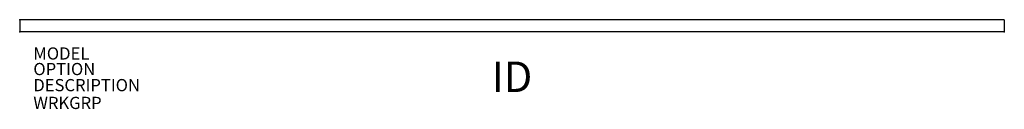
# Model space of a CAD drawing. Extents: x 0 to 81, y -7.3 to 0.
import ezdxf
from ezdxf.enums import TextEntityAlignment as Align

# ---------------------------------------------------------------- set-up
doc = ezdxf.new("R2010")
doc.units = 0
doc.header["$MEASUREMENT"] = 0
doc.layers.add('AFUFR-P', color=3, linetype='Continuous')
doc.layers.add('AFUFR-P-TN', color=7, linetype='Continuous')
doc.styles.add('FURNITURE-TAGS', font='SIMPLEX.shx')
doc.styles.get("Standard").update_dxf_attribs({"font": 'arial.ttf'})

msp = doc.modelspace()

# ---------------------------------------------------------------- linework, layer by layer
at = {"layer": 'AFUFR-P', "color": 4}
for p, q in [((81, 0), (0, 0)), ((0, 0), (0, -1)), ((81, 0), (81, -1)), ((81, -1), (0, -1))]:
    msp.add_line(p, q, dxfattribs=at)
for p in [(0, 0), (0, -1), (81, -1)]:
    msp.add_point(p, dxfattribs=at)

# ---------------------------------------------------------------- texts
at = {"layer": 'AFUFR-P', "color": 7, "flags": 9}
for tag, p, s in [('MODEL', (1.125, -3.263), 'RMLRM'), ('OPTION', (1.125, -4.54), ''), ('DESCRIPTION', (1.125, -5.859), 'ROOMSCAPE LOWER REINFORCING MEMBER'), ('WRKGRP', (1.125, -7.317), '')]:
    msp.add_attdef(tag, p, s, height=1, dxfattribs=at)
at = {"layer": 'AFUFR-P-TN', "style": 'FURNITURE-TAGS', "flags": 8}
msp.add_attdef('ID', text='RMLRM', height=2.5, dxfattribs=at).set_placement((40.5, -5), align=Align.MIDDLE)

doc.saveas('drawing.dxf')
